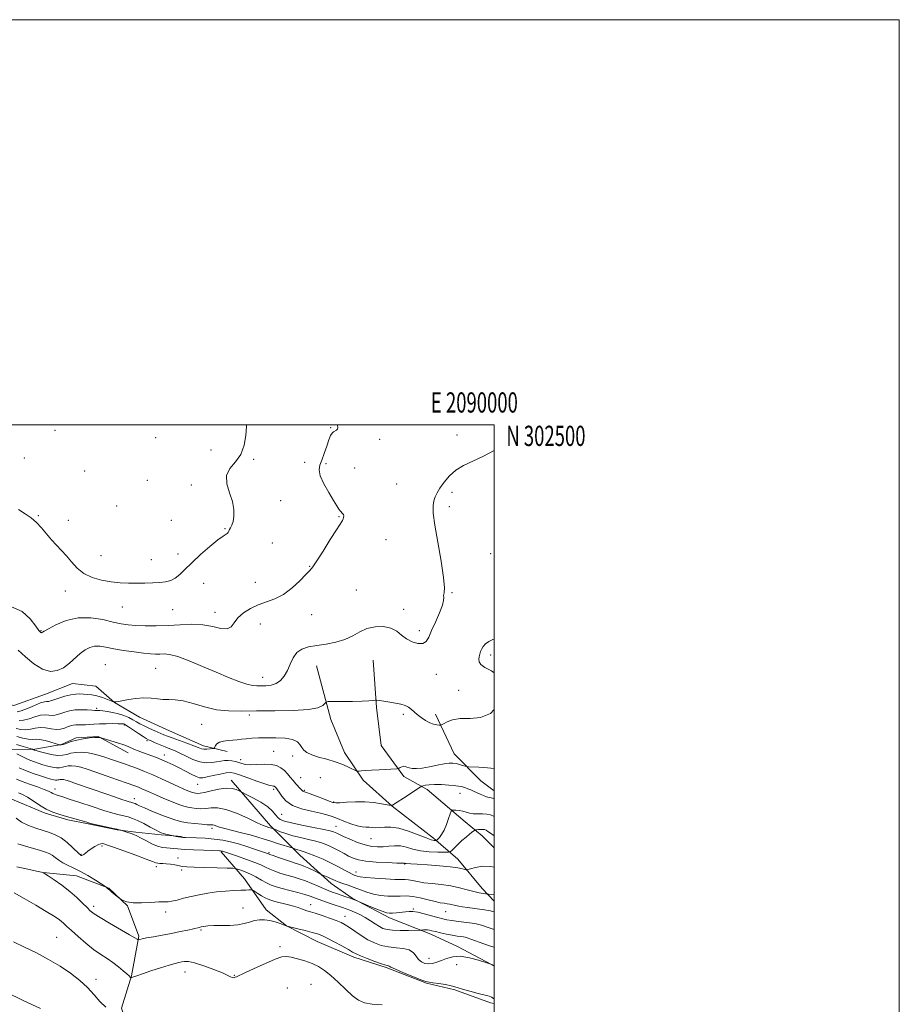
# Model space of a CAD drawing. Extents: x 2087300 to 2090200, y 299800 to 302700.
# Drawn here: x 2089766 to 2090200, y 302214 to 302700 of the extents above; entities that cross this region are included whole.
import ezdxf
from ezdxf.enums import TextEntityAlignment as Align

# ---------------------------------------------------------------- set-up
doc = ezdxf.new("R2010")
doc.units = 0
doc.header["$MEASUREMENT"] = 0
for name, color, linetype, lineweight in [('BREAKLINE DTM HARD', 7, 'Continuous', 0), ('CONTOUR INDEX', 41, 'Continuous', 13), ('CONTOUR INTERMEDIATE', 44, 'Continuous', 0), ('GRID LINE', 7, 'Continuous', 0), ('GRID TEXT', 7, 'Continuous', 0), ('SPOT ELEVATION DTM', 2, 'Continuous', 13)]:
    doc.layers.add(name, color=color, linetype=linetype, lineweight=lineweight)
doc.styles.add('Style-WORKING', font='WORKING.shx')

msp = doc.modelspace()

# ---------------------------------------------------------------- linework, layer by layer
at = {"layer": 'BREAKLINE DTM HARD'}
for points in [[(2089730.16, 302385.57, 1263.55), (2089742.52, 302370.72, 1263.39), (2089752.1, 302364.28, 1262.99), (2089762.91, 302361.44, 1261.67), (2089778.54, 302367, 1261.07), (2089791.77, 302372.16, 1261.27), (2089803.38, 302370.92, 1261.07), (2089812.56, 302362.88, 1259.99), (2089824.94, 302355.63, 1259.23), (2089839.74, 302348.78, 1259.07), (2089856.53, 302341.51, 1258.59), (2089868.13, 302338.67, 1257.31)], [(2089912.31, 302380.96, 1261.23), (2089919.43, 302354.52, 1259.39), (2089926.18, 302338.08, 1258.95), (2089935.34, 302324.43, 1257.55), (2089949.72, 302311.57, 1255.95), (2089970.08, 302295.89, 1254.43), (2089982.06, 302285.44, 1250.82), (2089994.02, 302270.99, 1248.58), (2090000, 302264.665, 1247.291)], [(2089940.35, 302383.67, 1261.15), (2089941.87, 302360.45, 1259.79), (2089944.21, 302341.62, 1259.11), (2089955.37, 302326.37, 1257.63), (2089966.96, 302319.92, 1255.47), (2089985.72, 302303.85, 1253.15), (2089994.11, 302297.01, 1251.14), (2090000, 302291.081, 1250.839)], [(2089714.12, 302378.82, 1257.31), (2089722.48, 302364.78, 1254.03), (2089732.05, 302353.54, 1251.78), (2089740.43, 302346.3, 1250.46), (2089751.22, 302340.26, 1249.94), (2089759.23, 302339.43, 1249.78), (2089773.24, 302339.79, 1252.18), (2089786.46, 302342.15, 1254.19), (2089793.68, 302345.33, 1254.23), (2089804.49, 302346.09, 1254.07), (2089819.28, 302338.03, 1253.35)], [(2089694.07, 302371.68, 1252.1), (2089700.02, 302354.85, 1246.86), (2089711.19, 302341.2, 1245.5), (2089726.77, 302330.33, 1244.02), (2089738.35, 302323.09, 1242.62), (2089745.95, 302320.26, 1242.58), (2089761.15, 302315.41, 1242.58), (2089778.34, 302308.14, 1243.7), (2089789.54, 302304.9, 1243.7), (2089799.55, 302302.87, 1243.86), (2089813.95, 302300.02, 1243.94), (2089823.15, 302298.78, 1244.3), (2089835.56, 302297.54, 1245.78), (2089845.97, 302296.71, 1246.18)], [(2089971.09, 302357.15, 1260.47), (2089980.23, 302337.5, 1258.83), (2089993.4, 302324.24, 1257.11), (2090000, 302319.161, 1256.799)], [(2089870.1, 302324.46, 1252.57), (2089889.64, 302301.97, 1250.33), (2089904.01, 302287.51, 1247.29), (2089919.57, 302273.44, 1245.37), (2089929.96, 302266.2, 1244.09), (2089948.34, 302256.53, 1243.49), (2089968.74, 302248.46, 1241.52), (2089981.93, 302242.41, 1240.64), (2089998.72, 302233.54, 1240), (2090000, 302233.017, 1240.037)], [(2089865.16, 302289.03, 1243.82), (2089876.73, 302275.78, 1240.81), (2089887.49, 302260.53, 1238.57), (2089897.47, 302252.49, 1238.01), (2089912.66, 302244.83, 1237.21), (2089930.65, 302237.17, 1237.61), (2089946.65, 302231.91, 1237.77), (2089966.64, 302224.24, 1237.93), (2089980.64, 302220.99, 1237.85), (2089998.24, 302214.52, 1237.61), (2090000, 302214.172, 1237.722)], [(2089777.44, 302278.92, 1238.01), (2089793.85, 302277.26, 1239.05), (2089809.85, 302271.2, 1240.09), (2089819.03, 302262.36, 1239.93), (2089824.58, 302247.53, 1238.21), (2089820.92, 302227.92, 1236.09), (2089816.06, 302211.93, 1234.73), (2089820.02, 302199.5, 1233.09), (2089828.4, 302192.27, 1232.73), (2089843.2, 302187.01, 1232.45), (2089863.21, 302184.14, 1232.33)]]:
    msp.add_polyline3d(points, dxfattribs=at)
at = {"layer": 'CONTOUR INDEX', "flags": 128}
for points, elevation in [([(2090000, 302377.53), (2089998.751, 302378.422), (2089995.425, 302380.179), (2089993.396, 302381.626), (2089992.527, 302382.927), (2089992.365, 302384.175), (2089992.522, 302385.444), (2089992.865, 302386.73), (2089993.326, 302388.006), (2089993.876, 302389.257), (2089994.637, 302390.504), (2089995.773, 302391.776), (2089997.386, 302393.04), (2089999.351, 302394.008), (2090000, 302394.106)], 1260), ([(2089764.492, 302358.202), (2089766.534, 302358.766), (2089769.585, 302359.957), (2089773.019, 302361.405), (2089776.018, 302362.611), (2089777.963, 302363.205), (2089779.043, 302363.343), (2089779.65, 302363.313), (2089780.177, 302363.366), (2089781.022, 302363.618), (2089782.587, 302364.149), (2089785.101, 302364.981), (2089788.125, 302365.902), (2089791.046, 302366.64), (2089793.408, 302366.995), (2089795.362, 302367.052), (2089797.215, 302366.967), (2089799.224, 302366.846), (2089801.454, 302366.605), (2089803.923, 302366.11), (2089806.576, 302365.296), (2089809.069, 302364.363), (2089812.421, 302362.987), (2089812.478, 302362.986), (2089812.501, 302363.067), (2089812.537, 302363.095), (2089812.691, 302363.116), (2089813.433, 302363.232), (2089815.323, 302363.571), (2089818.686, 302364.185), (2089822.906, 302364.829), (2089827.132, 302365.185), (2089830.706, 302365.043), (2089833.731, 302364.639), (2089836.501, 302364.318), (2089839.323, 302364.29), (2089842.538, 302364.225), (2089846.499, 302363.658), (2089851.428, 302362.305), (2089857.036, 302360.624), (2089862.906, 302359.253), (2089868.798, 302358.66), (2089875.191, 302358.627), (2089882.74, 302358.762), (2089891.71, 302358.786), (2089900.802, 302358.871), (2089908.324, 302359.302), (2089913.027, 302360.249), (2089915.413, 302361.434), (2089917.006, 302363.043), (2089918.058, 302363.263), (2089920.484, 302363.311), (2089924.81, 302363.348), (2089930.045, 302363.412), (2089934.824, 302363.514), (2089938.082, 302363.657), (2089939.974, 302363.811), (2089941.498, 302363.997), (2089942.126, 302363.96), (2089943.375, 302363.792), (2089945.603, 302363.474), (2089948.445, 302363.035), (2089951.354, 302362.517), (2089953.885, 302361.944), (2089955.985, 302361.278), (2089957.705, 302360.46), (2089959.129, 302359.447), (2089962.014, 302356.872), (2089963.914, 302355.379), (2089966.038, 302353.952), (2089968.169, 302352.807), (2089970.102, 302352.103), (2089971.699, 302351.752), (2089972.839, 302351.608), (2089973.5, 302351.574), (2089974.065, 302351.751), (2089975.017, 302352.29), (2089976.776, 302353.245), (2089979.5, 302354.265), (2089983.282, 302354.904), (2089988.079, 302354.984), (2089993.294, 302355.412), (2089998.194, 302357.365), (2090000, 302359.325)], 1260), ([(2089764.313, 302337.488), (2089767.063, 302336.11), (2089769.934, 302334.766), (2089772.54, 302333.693), (2089774.93, 302332.849), (2089777.262, 302332.121), (2089779.637, 302331.436), (2089781.918, 302330.881), (2089783.914, 302330.585), (2089785.501, 302330.627), (2089786.835, 302330.898), (2089788.144, 302331.241), (2089789.627, 302331.506), (2089791.372, 302331.589), (2089793.441, 302331.392), (2089795.935, 302330.83), (2089799.117, 302329.858), (2089803.291, 302328.445), (2089808.54, 302326.624), (2089814.067, 302324.688), (2089818.858, 302322.997), (2089822.173, 302321.808), (2089824.383, 302320.975), (2089826.136, 302320.249), (2089828.01, 302319.413), (2089830.302, 302318.373), (2089833.24, 302317.066), (2089836.906, 302315.489), (2089840.796, 302313.873), (2089844.264, 302312.508), (2089846.848, 302311.608), (2089848.837, 302311.08), (2089850.708, 302310.752), (2089852.839, 302310.501), (2089855.208, 302310.376), (2089857.699, 302310.474), (2089860.294, 302310.781), (2089863.385, 302310.837), (2089867.466, 302310.074), (2089872.751, 302308.153), (2089878.336, 302305.67), (2089883.034, 302303.454), (2089885.967, 302302.133), (2089887.478, 302301.546), (2089888.74, 302301.183), (2089891.173, 302300.404), (2089891.617, 302300.229), (2089892.642, 302299.811), (2089894.538, 302299.055), (2089897.234, 302298.081), (2089900.566, 302297.064), (2089904.344, 302296.136), (2089908.264, 302295.255), (2089911.993, 302294.338), (2089915.277, 302293.315), (2089918.186, 302292.176), (2089920.867, 302290.924), (2089923.439, 302289.58), (2089925.888, 302288.237), (2089928.171, 302287.005), (2089930.36, 302285.973), (2089932.988, 302285.148), (2089936.707, 302284.514), (2089941.831, 302284.057), (2089947.344, 302283.752), (2089951.892, 302283.573), (2089955.787, 302283.457), (2089956.169, 302283.383), (2089956.556, 302283.342), (2089958.888, 302283.224), (2089962.056, 302283.035), (2089967.1, 302282.694), (2089972.982, 302282.238), (2089978.327, 302281.724), (2089982.061, 302281.21), (2089984.326, 302280.753), (2089985.565, 302280.413), (2089986.249, 302280.249), (2089986.966, 302280.331), (2089988.328, 302280.728), (2089990.796, 302281.414), (2089994.206, 302281.974), (2089998.242, 302281.898), (2090000, 302281.476)], 1250), ([(2089764.907, 302293.073), (2089768.642, 302291.973), (2089776.048, 302289.692), (2089778.56, 302288.903), (2089780.346, 302288.227), (2089781.815, 302287.407), (2089783.328, 302286.266), (2089785.025, 302284.932), (2089786.997, 302283.615), (2089789.335, 302282.437), (2089792.133, 302281.181), (2089795.491, 302279.546), (2089799.365, 302277.372), (2089803.16, 302275.071), (2089807.782, 302272.155), (2089808.427, 302271.729), (2089808.628, 302271.556), (2089808.867, 302271.316), (2089809.349, 302270.873), (2089810.208, 302270.135), (2089811.492, 302269.075), (2089814.767, 302266.43), (2089815.207, 302266.104), (2089815.783, 302265.718), (2089816.857, 302265.087), (2089818.738, 302264.398), (2089821.721, 302263.934), (2089825.885, 302263.889), (2089830.449, 302264.104), (2089834.421, 302264.332), (2089839, 302264.455), (2089840.912, 302264.706), (2089843.478, 302265.308), (2089846.69, 302266.156), (2089850.373, 302267.084), (2089854.373, 302267.947), (2089858.597, 302268.69), (2089862.966, 302269.285), (2089867.357, 302269.709), (2089871.446, 302269.987), (2089874.865, 302270.151), (2089877.336, 302270.234), (2089878.958, 302270.263), (2089879.922, 302270.266), (2089880.458, 302270.238), (2089880.947, 302270.045), (2089881.807, 302269.523), (2089883.316, 302268.582), (2089885.18, 302267.444), (2089886.963, 302266.408), (2089888.388, 302265.689), (2089889.822, 302265.167), (2089891.789, 302264.636), (2089897.868, 302263.14), (2089900.882, 302262.329), (2089903.172, 302261.595), (2089904.865, 302260.961), (2089906.239, 302260.434), (2089907.592, 302259.989), (2089909.286, 302259.483), (2089911.697, 302258.742), (2089915.018, 302257.66), (2089918.702, 302256.399), (2089922.019, 302255.189), (2089924.46, 302254.171), (2089926.418, 302253.133), (2089928.509, 302251.774), (2089931.197, 302249.901), (2089934.348, 302247.765), (2089937.676, 302245.729), (2089940.966, 302244.09), (2089944.295, 302242.897), (2089947.81, 302242.137), (2089951.555, 302241.734), (2089955.151, 302241.362), (2089958.118, 302240.631), (2089960.131, 302239.287), (2089961.507, 302237.602), (2089962.718, 302235.986), (2089964.149, 302234.776), (2089965.819, 302234.042), (2089967.654, 302233.785), (2089969.604, 302233.99), (2089971.693, 302234.581), (2089973.966, 302235.466), (2089976.502, 302236.499), (2089979.515, 302237.317), (2089983.253, 302237.502), (2089987.764, 302236.799), (2089992.296, 302235.601), (2089995.899, 302234.463), (2089997.892, 302233.808), (2089998.677, 302233.534), (2089998.929, 302233.406), (2090000, 302232.717)], 1240)]:
    msp.add_lwpolyline(points, dxfattribs=dict(at, elevation=elevation))
at = {"layer": 'CONTOUR INTERMEDIATE', "flags": 128}
for points, elevation in [([(2089761.715, 302410.103), (2089766.912, 302407.787), (2089770.926, 302404.077), (2089773.708, 302400.561), (2089775.29, 302398.468), (2089776.011, 302397.591), (2089776.288, 302397.365), (2089776.472, 302397.314), (2089776.635, 302397.331), (2089776.784, 302397.401), (2089777.025, 302397.561), (2089777.874, 302398.077), (2089779.949, 302399.268), (2089783.68, 302401.254), (2089788.748, 302403.36), (2089794.645, 302404.713), (2089800.855, 302404.702), (2089806.815, 302403.76), (2089811.956, 302402.583), (2089815.94, 302401.732), (2089819.373, 302401.215), (2089823.098, 302400.904), (2089827.756, 302400.703), (2089833.193, 302400.65), (2089839.054, 302400.814), (2089845.009, 302401.19), (2089850.81, 302401.467), (2089856.232, 302401.26), (2089861.055, 302400.379), (2089865.081, 302399.419), (2089868.117, 302399.173), (2089870.125, 302400.211), (2089871.687, 302402.223), (2089873.538, 302404.678), (2089876.242, 302407.108), (2089879.672, 302409.305), (2089883.53, 302411.122), (2089887.563, 302412.538), (2089891.709, 302414.03), (2089895.953, 302416.198), (2089900.205, 302419.394), (2089904.071, 302422.97), (2089907.08, 302426.033), (2089908.992, 302428.043), (2089910.483, 302429.893), (2089912.457, 302432.831), (2089915.516, 302437.641), (2089919.048, 302443.255), (2089922.139, 302448.142), (2089925.085, 302452.684), (2089925.512, 302453.505), (2089925.701, 302454.251), (2089925.715, 302454.991), (2089925.55, 302455.648), (2089925.207, 302456.186), (2089924.119, 302457.368), (2089923.398, 302458.34), (2089922.346, 302459.969), (2089920.702, 302462.635), (2089918.378, 302466.502), (2089915.954, 302470.862), (2089914.178, 302474.79), (2089913.606, 302477.648), (2089914.015, 302479.954), (2089914.988, 302482.513), (2089916.155, 302485.865), (2089917.336, 302489.494), (2089918.396, 302492.619), (2089919.246, 302494.653), (2089919.969, 302495.792), (2089920.69, 302496.426), (2089922.212, 302497.335), (2089922.686, 302497.835), (2089922.789, 302498.531), (2089922.704, 302499.75), (2089922.702, 302500)], 1264), ([(2089765.242, 302458.19), (2089768.532, 302456.013), (2089771.399, 302453.985), (2089774.008, 302451.756), (2089776.503, 302449.078), (2089778.957, 302446.138), (2089781.42, 302443.225), (2089783.927, 302440.545), (2089786.446, 302437.955), (2089788.93, 302435.228), (2089791.394, 302432.232), (2089794.118, 302429.235), (2089797.444, 302426.6), (2089801.586, 302424.614), (2089806.233, 302423.247), (2089810.945, 302422.389), (2089815.375, 302421.928), (2089819.554, 302421.747), (2089823.61, 302421.721), (2089827.616, 302421.756), (2089831.434, 302421.86), (2089834.874, 302422.068), (2089837.803, 302422.437), (2089840.321, 302423.112), (2089842.584, 302424.258), (2089844.797, 302426.03), (2089847.352, 302428.524), (2089850.685, 302431.823), (2089855.006, 302435.854), (2089859.608, 302439.926), (2089863.555, 302443.19), (2089866.138, 302445.044), (2089868.275, 302446.28), (2089868.66, 302446.798), (2089868.939, 302447.476), (2089869.287, 302448.257), (2089869.828, 302449.141), (2089870.479, 302450.346), (2089871.103, 302452.148), (2089871.543, 302454.753), (2089871.548, 302458.093), (2089870.846, 302462.035), (2089869.392, 302466.395), (2089868.036, 302470.814), (2089867.856, 302474.883), (2089869.553, 302478.36), (2089872.327, 302481.664), (2089875, 302485.377), (2089876.657, 302489.87), (2089877.433, 302494.671), (2089877.727, 302499.097), (2089877.765, 302500)], 1266), ([(2089765.087, 302388.692), (2089768.598, 302385.334), (2089772.785, 302381.877), (2089777.048, 302379.255), (2089780.902, 302378.192), (2089784.337, 302378.559), (2089787.462, 302380.013), (2089790.367, 302382.195), (2089795.631, 302387.015), (2089798.033, 302388.833), (2089800.373, 302390.045), (2089802.745, 302390.633), (2089805.289, 302390.613), (2089808.318, 302390.14), (2089812.194, 302389.4), (2089817.067, 302388.568), (2089822.269, 302387.782), (2089826.922, 302387.166), (2089830.378, 302386.814), (2089832.891, 302386.692), (2089834.945, 302386.731), (2089837.045, 302386.805), (2089839.788, 302386.539), (2089843.792, 302385.497), (2089849.425, 302383.406), (2089856.049, 302380.649), (2089862.774, 302377.773), (2089868.832, 302375.252), (2089873.94, 302373.263), (2089877.931, 302371.91), (2089880.767, 302371.235), (2089882.907, 302371.034), (2089884.933, 302371.042), (2089887.286, 302371.084), (2089889.839, 302371.357), (2089892.322, 302372.149), (2089894.512, 302373.68), (2089896.383, 302375.896), (2089897.955, 302378.673), (2089899.303, 302381.828), (2089900.721, 302384.937), (2089902.558, 302387.515), (2089905.101, 302389.218), (2089908.388, 302390.255), (2089912.397, 302390.975), (2089917.025, 302391.699), (2089921.841, 302392.64), (2089926.332, 302393.982), (2089930.152, 302395.803), (2089933.62, 302397.748), (2089937.219, 302399.356), (2089941.265, 302400.241), (2089945.388, 302400.316), (2089949.05, 302399.568), (2089951.889, 302398.06), (2089954.25, 302396.148), (2089956.654, 302394.263), (2089959.453, 302392.794), (2089962.319, 302391.972), (2089964.752, 302391.985), (2089966.425, 302393), (2089967.697, 302395.093), (2089969.099, 302398.315), (2089970.977, 302402.554), (2089972.945, 302407.04), (2089974.434, 302410.839), (2089975.048, 302413.271), (2089975.097, 302414.685), (2089975.062, 302415.682), (2089975.268, 302416.952), (2089975.404, 302419.539), (2089975, 302424.569), (2089973.765, 302432.613), (2089972.13, 302441.995), (2089970.705, 302450.479), (2089969.967, 302456.36), (2089969.858, 302460.037), (2089970.184, 302462.44), (2089970.805, 302464.401), (2089971.787, 302466.369), (2089973.248, 302468.699), (2089975.284, 302471.6), (2089977.897, 302474.721), (2089981.067, 302477.566), (2089984.8, 302479.817), (2089994.407, 302484.273), (2090000, 302487.205)], 1262), ([(2089765.442, 302353.887), (2089767.684, 302354.087), (2089770.377, 302354.843), (2089773.251, 302355.822), (2089775.97, 302356.565), (2089778.266, 302356.751), (2089780.155, 302356.588), (2089781.724, 302356.421), (2089783.082, 302356.523), (2089784.436, 302356.891), (2089786.012, 302357.451), (2089787.995, 302358.114), (2089790.393, 302358.737), (2089793.168, 302359.159), (2089796.212, 302359.275), (2089799.127, 302359.184), (2089801.446, 302359.041), (2089802.841, 302358.966), (2089803.555, 302358.955), (2089803.972, 302358.969), (2089804.457, 302358.971), (2089805.292, 302358.913), (2089806.738, 302358.749), (2089808.953, 302358.435), (2089811.674, 302357.945), (2089814.532, 302357.258), (2089817.212, 302356.374), (2089819.611, 302355.37), (2089821.68, 302354.343), (2089823.436, 302353.361), (2089825.161, 302352.367), (2089827.208, 302351.278), (2089829.786, 302350.05), (2089832.549, 302348.814), (2089836.89, 302346.937), (2089838.673, 302346.213), (2089841.056, 302345.318), (2089848.296, 302342.706), (2089851.666, 302341.458), (2089853.943, 302340.564), (2089855.447, 302340.026), (2089856.736, 302339.788), (2089858.223, 302339.785), (2089859.731, 302339.916), (2089860.934, 302340.071), (2089861.606, 302340.185), (2089861.913, 302340.374), (2089862.466, 302341.56), (2089863.171, 302342.462), (2089864.428, 302343.253), (2089866.34, 302343.743), (2089868.648, 302344.008), (2089871.003, 302344.192), (2089873.154, 302344.41), (2089875.259, 302344.662), (2089877.575, 302344.923), (2089880.334, 302345.164), (2089883.658, 302345.355), (2089887.643, 302345.468), (2089892.234, 302345.455), (2089896.788, 302345.198), (2089900.512, 302344.565), (2089902.843, 302343.48), (2089904.148, 302342.104), (2089905.028, 302340.658), (2089906.037, 302339.321), (2089907.556, 302338.105), (2089909.925, 302336.984), (2089913.335, 302335.918), (2089917.394, 302334.815), (2089921.561, 302333.575), (2089925.349, 302332.155), (2089928.472, 302330.763), (2089931.927, 302329.074), (2089932.605, 302328.877), (2089933.313, 302328.913), (2089934.558, 302329.037), (2089936.552, 302329.213), (2089939.428, 302329.426), (2089943.155, 302329.659), (2089951.872, 302330.154), (2089952.625, 302330.26), (2089953.038, 302330.462), (2089953.627, 302330.804), (2089954.396, 302331.154), (2089955.218, 302331.332), (2089956.013, 302331.215), (2089956.891, 302330.897), (2089958.006, 302330.53), (2089959.516, 302330.256), (2089961.594, 302330.194), (2089964.418, 302330.457), (2089968.023, 302331.092), (2089971.874, 302331.884), (2089975.296, 302332.554), (2089977.798, 302332.881), (2089979.626, 302332.884), (2089981.21, 302332.639), (2089982.863, 302332.232), (2089984.432, 302331.778), (2089985.643, 302331.4), (2089986.402, 302331.186), (2089987.319, 302331.083), (2089992.499, 302330.862), (2089996.735, 302330.598), (2090000, 302330.264)], 1258), ([(2089763.987, 302350.057), (2089766.391, 302349.572), (2089768.833, 302349.408), (2089771.168, 302349.729), (2089773.483, 302350.238), (2089775.921, 302350.52), (2089778.569, 302350.297), (2089781.267, 302349.833), (2089783.798, 302349.528), (2089785.988, 302349.68), (2089787.849, 302350.164), (2089789.437, 302350.752), (2089790.821, 302351.253), (2089792.113, 302351.614), (2089793.44, 302351.823), (2089794.904, 302351.881), (2089796.52, 302351.868), (2089798.28, 302351.881), (2089800.206, 302351.989), (2089802.447, 302352.15), (2089805.185, 302352.296), (2089808.46, 302352.374), (2089811.767, 302352.391), (2089814.462, 302352.374), (2089816.074, 302352.341), (2089816.842, 302352.295), (2089817.176, 302352.233), (2089817.481, 302352.11), (2089818.132, 302351.725), (2089819.495, 302350.835), (2089824.406, 302347.541), (2089826.74, 302345.995), (2089828.282, 302345.028), (2089829.416, 302344.427), (2089830.739, 302343.835), (2089832.693, 302342.985), (2089835.084, 302341.964), (2089837.558, 302340.943), (2089839.87, 302340.032), (2089842.197, 302339.084), (2089844.821, 302337.888), (2089847.929, 302336.34), (2089851.318, 302334.759), (2089854.69, 302333.573), (2089857.792, 302333.091), (2089860.564, 302333.16), (2089862.992, 302333.51), (2089865.086, 302333.897), (2089866.955, 302334.187), (2089868.728, 302334.271), (2089870.505, 302334.075), (2089872.254, 302333.672), (2089873.912, 302333.169), (2089875.491, 302332.672), (2089877.293, 302332.289), (2089879.696, 302332.124), (2089882.914, 302332.219), (2089886.515, 302332.352), (2089889.901, 302332.239), (2089892.61, 302331.658), (2089894.718, 302330.641), (2089896.437, 302329.286), (2089897.955, 302327.694), (2089899.37, 302325.98), (2089900.762, 302324.264), (2089902.166, 302322.662), (2089904.475, 302320.2), (2089905.494, 302319.095), (2089905.816, 302318.866), (2089906.3, 302318.682), (2089907.308, 302318.356), (2089909.236, 302317.688), (2089912.261, 302316.571), (2089915.686, 302315.273), (2089918.594, 302314.159), (2089920.392, 302313.51), (2089921.781, 302313.283), (2089923.786, 302313.351), (2089927.152, 302313.577), (2089931.511, 302313.78), (2089936.213, 302313.765), (2089940.657, 302313.41), (2089944.431, 302312.871), (2089947.171, 302312.373), (2089949.223, 302311.989), (2089949.374, 302311.978), (2089949.591, 302312.045), (2089950.358, 302312.465), (2089952.157, 302313.586), (2089955.215, 302315.583), (2089963.444, 302321.041), (2089964.272, 302321.503), (2089964.939, 302321.701), (2089966.059, 302321.945), (2089967.864, 302322.2), (2089970.491, 302322.345), (2089973.945, 302322.287), (2089977.704, 302322.055), (2089981.113, 302321.705), (2089983.68, 302321.287), (2089985.553, 302320.813), (2089987.046, 302320.287), (2089988.431, 302319.711), (2089989.842, 302319.072), (2089993.065, 302317.576), (2089994.77, 302316.842), (2089996.285, 302316.294), (2089997.491, 302316.003), (2089998.598, 302315.781), (2089999.899, 302315.375), (2090000, 302315.329)], 1256), ([(2089764.21, 302342.139), (2089767.527, 302341.188), (2089772.154, 302339.765), (2089772.327, 302339.691), (2089772.967, 302339.375), (2089773.252, 302339.267), (2089773.939, 302339.06), (2089775.459, 302338.627), (2089778.062, 302337.916), (2089781.255, 302337.173), (2089784.364, 302336.723), (2089786.884, 302336.79), (2089789.003, 302337.221), (2089791.082, 302337.764), (2089793.436, 302338.187), (2089796.208, 302338.318), (2089799.494, 302338.005), (2089803.308, 302337.163), (2089807.331, 302335.982), (2089811.16, 302334.721), (2089814.51, 302333.577), (2089817.554, 302332.511), (2089820.582, 302331.421), (2089823.849, 302330.213), (2089827.453, 302328.808), (2089831.458, 302327.133), (2089835.832, 302325.177), (2089843.94, 302321.411), (2089846.779, 302320.121), (2089848.778, 302319.258), (2089850.155, 302318.709), (2089851.124, 302318.372), (2089851.87, 302318.174), (2089852.572, 302318.051), (2089853.439, 302317.976), (2089854.803, 302318.065), (2089857.027, 302318.472), (2089860.298, 302319.255), (2089864.096, 302320.093), (2089867.725, 302320.572), (2089870.617, 302320.408), (2089872.709, 302319.84), (2089874.064, 302319.236), (2089875.792, 302318.368), (2089877.627, 302317.429), (2089880.861, 302315.748), (2089884.755, 302313.571), (2089888.269, 302311.274), (2089890.622, 302309.18), (2089892.075, 302307.404), (2089893.153, 302306.008), (2089894.397, 302305.002), (2089896.429, 302304.197), (2089899.888, 302303.354), (2089905.07, 302302.307), (2089910.884, 302301.189), (2089915.898, 302300.208), (2089919.038, 302299.516), (2089920.68, 302299.043), (2089921.562, 302298.664), (2089922.371, 302298.248), (2089923.59, 302297.64), (2089925.653, 302296.678), (2089928.81, 302295.292), (2089932.593, 302293.77), (2089936.351, 302292.492), (2089939.587, 302291.75), (2089942.421, 302291.495), (2089945.126, 302291.593), (2089947.92, 302291.885), (2089950.805, 302292.114), (2089953.729, 302292.001), (2089956.692, 302291.368), (2089959.904, 302290.46), (2089963.628, 302289.626), (2089967.94, 302289.135), (2089972.188, 302288.931), (2089975.531, 302288.878), (2089977.406, 302288.899), (2089978.332, 302289.148), (2089979.106, 302289.84), (2089980.357, 302291.112), (2089982.067, 302292.794), (2089984.053, 302294.641), (2089986.116, 302296.42), (2089987.997, 302297.952), (2089989.419, 302299.074), (2089990.222, 302299.684), (2089990.701, 302299.926), (2089991.268, 302300.01), (2089992.216, 302300.098), (2089993.375, 302300.178), (2089994.455, 302300.193), (2089995.261, 302300.082), (2089995.973, 302299.768), (2089996.865, 302299.168), (2089998.159, 302298.241), (2090000, 302297.028)], 1252), ([(2089764.332, 302346.025), (2089767.34, 302345.257), (2089769.983, 302344.728), (2089771.951, 302344.618), (2089773.642, 302344.677), (2089775.628, 302344.552), (2089778.272, 302343.998), (2089781.093, 302343.211), (2089785.405, 302341.872), (2089785.693, 302341.822), (2089786.283, 302341.869), (2089787.347, 302342.149), (2089789.017, 302342.742), (2089791.265, 302343.517), (2089794.02, 302344.288), (2089797.142, 302344.901), (2089800.213, 302345.321), (2089802.742, 302345.544), (2089804.367, 302345.58), (2089805.244, 302345.502), (2089805.655, 302345.396), (2089805.926, 302345.311), (2089810.791, 302343.923), (2089814.099, 302342.937), (2089817.157, 302341.937), (2089819.348, 302341.076), (2089822.459, 302339.632), (2089824.272, 302338.925), (2089826.372, 302338.188), (2089828.635, 302337.408), (2089830.968, 302336.571), (2089833.383, 302335.646), (2089835.919, 302334.596), (2089838.61, 302333.393), (2089841.458, 302332.033), (2089844.457, 302330.516), (2089847.548, 302328.887), (2089850.459, 302327.37), (2089852.864, 302326.231), (2089854.604, 302325.676), (2089856.182, 302325.657), (2089858.27, 302326.062), (2089861.294, 302326.759), (2089864.707, 302327.524), (2089867.718, 302328.111), (2089869.831, 302328.302), (2089871.721, 302327.99), (2089874.356, 302327.097), (2089878.35, 302325.637), (2089882.893, 302323.988), (2089886.82, 302322.621), (2089889.254, 302321.883), (2089890.466, 302321.625), (2089891.013, 302321.57), (2089891.366, 302321.495), (2089891.642, 302321.362), (2089891.866, 302321.185), (2089892.064, 302320.977), (2089892.646, 302320.267), (2089893.043, 302319.707), (2089893.798, 302318.539), (2089895.103, 302316.59), (2089897.231, 302314.244), (2089900.473, 302312.025), (2089904.913, 302310.341), (2089909.809, 302309.131), (2089914.214, 302308.218), (2089917.463, 302307.427), (2089920.016, 302306.599), (2089922.619, 302305.577), (2089925.801, 302304.285), (2089929.237, 302302.963), (2089932.386, 302301.93), (2089934.841, 302301.412), (2089936.722, 302301.257), (2089938.278, 302301.217), (2089939.756, 302301.11), (2089941.374, 302301.009), (2089943.346, 302301.051), (2089945.866, 302301.277), (2089949.055, 302301.34), (2089953.01, 302300.797), (2089957.681, 302299.385), (2089962.403, 302297.557), (2089966.358, 302295.949), (2089968.937, 302295.041), (2089970.357, 302294.702), (2089971.045, 302294.649), (2089971.394, 302294.671), (2089971.679, 302294.839), (2089972.145, 302295.298), (2089972.97, 302296.19), (2089974.066, 302297.64), (2089975.282, 302299.773), (2089976.468, 302302.578), (2089977.5, 302305.506), (2089978.261, 302307.875), (2089978.71, 302309.184), (2089979.115, 302309.652), (2089979.827, 302309.683), (2089981.088, 302309.601), (2089982.727, 302309.434), (2089984.467, 302309.131), (2089986.113, 302308.68), (2089987.781, 302308.208), (2089989.667, 302307.88), (2089991.885, 302307.798), (2089994.227, 302307.812), (2089996.402, 302307.708), (2089998.187, 302307.327), (2089999.63, 302306.726), (2090000, 302306.509)], 1254), ([(2089765.465, 302330.605), (2089768.712, 302329.211), (2089772.364, 302327.84), (2089775.988, 302326.604), (2089779.065, 302325.615), (2089781.211, 302324.956), (2089782.581, 302324.588), (2089783.465, 302324.447), (2089784.118, 302324.464), (2089784.667, 302324.576), (2089785.206, 302324.717), (2089785.817, 302324.826), (2089786.535, 302324.86), (2089787.387, 302324.779), (2089788.486, 302324.522), (2089790.302, 302323.945), (2089793.393, 302322.882), (2089808.781, 302317.514), (2089813.001, 302316.058), (2089816.137, 302314.996), (2089818.336, 302314.275), (2089819.764, 302313.838), (2089820.645, 302313.596), (2089821.697, 302313.328), (2089822.186, 302313.164), (2089822.764, 302312.916), (2089823.566, 302312.524), (2089824.965, 302311.856), (2089827.388, 302310.765), (2089831.058, 302309.188), (2089835.372, 302307.416), (2089839.519, 302305.825), (2089842.912, 302304.702), (2089845.847, 302303.968), (2089848.845, 302303.454), (2089852.238, 302303.025), (2089855.614, 302302.686), (2089858.371, 302302.477), (2089861.08, 302302.371), (2089861.828, 302302.237), (2089864.408, 302301.334), (2089867.016, 302300.561), (2089870.821, 302299.602), (2089875.265, 302298.534), (2089879.605, 302297.449), (2089883.287, 302296.413), (2089886.521, 302295.4), (2089889.707, 302294.356), (2089893.089, 302293.267), (2089900.695, 302290.864), (2089901.528, 302290.535), (2089902.235, 302290.28), (2089903.108, 302290.013), (2089904.171, 302289.739), (2089905.713, 302289.293), (2089908.087, 302288.468), (2089911.493, 302287.129), (2089915.509, 302285.417), (2089919.556, 302283.546), (2089923.142, 302281.721), (2089926.099, 302280.107), (2089928.347, 302278.861), (2089929.861, 302278.084), (2089930.852, 302277.647), (2089931.59, 302277.365), (2089932.41, 302277.083), (2089933.898, 302276.768), (2089936.703, 302276.415), (2089941.159, 302276.035), (2089946.325, 302275.693), (2089950.943, 302275.468), (2089954.083, 302275.4), (2089956.128, 302275.375), (2089957.786, 302275.239), (2089959.686, 302274.887), (2089962.123, 302274.39), (2089965.309, 302273.869), (2089969.349, 302273.4), (2089973.907, 302272.901), (2089978.543, 302272.245), (2089982.868, 302271.362), (2089986.718, 302270.391), (2089989.983, 302269.522), (2089992.576, 302268.905), (2089994.496, 302268.519), (2089995.763, 302268.3), (2089996.488, 302268.187), (2089997.137, 302268.127), (2090000, 302267.975)], 1248), ([(2089764.154, 302324.907), (2089766.989, 302323.774), (2089770.639, 302322.467), (2089774.521, 302321.124), (2089777.846, 302319.922), (2089780.031, 302318.999), (2089781.319, 302318.33), (2089782.16, 302317.85), (2089782.928, 302317.497), (2089783.697, 302317.227), (2089785.355, 302316.743), (2089787.015, 302316.221), (2089790.218, 302315.167), (2089795.387, 302313.44), (2089801.534, 302311.407), (2089807.319, 302309.56), (2089811.705, 302308.275), (2089814.858, 302307.451), (2089817.248, 302306.872), (2089819.322, 302306.323), (2089821.44, 302305.609), (2089823.942, 302304.536), (2089827.009, 302303.011), (2089830.183, 302301.332), (2089832.849, 302299.897), (2089834.578, 302298.998), (2089835.693, 302298.506), (2089836.702, 302298.189), (2089837.974, 302297.861), (2089841.48, 302297.046), (2089843.019, 302296.741), (2089844.218, 302296.515), (2089845.363, 302296.318), (2089846.323, 302296.198), (2089847.563, 302296.13), (2089853.129, 302295.969), (2089857.404, 302295.769), (2089861.857, 302295.41), (2089865.978, 302294.837), (2089869.874, 302294.032), (2089873.808, 302292.986), (2089877.909, 302291.729), (2089881.768, 302290.457), (2089888.184, 302288.252), (2089888.53, 302288.111), (2089889.251, 302287.834), (2089890.846, 302287.256), (2089893.599, 302286.29), (2089896.924, 302285.15), (2089900.019, 302284.123), (2089902.31, 302283.405), (2089904.133, 302282.813), (2089906.048, 302282.071), (2089908.432, 302280.999), (2089910.904, 302279.815), (2089914.033, 302278.273), (2089914.668, 302277.976), (2089917.876, 302276.612), (2089919.245, 302275.995), (2089920.382, 302275.447), (2089921.532, 302274.908), (2089923.056, 302274.286), (2089925.216, 302273.506), (2089927.89, 302272.566), (2089930.859, 302271.481), (2089933.947, 302270.29), (2089937.145, 302269.136), (2089940.487, 302268.184), (2089943.969, 302267.564), (2089947.437, 302267.251), (2089950.698, 302267.184), (2089953.652, 302267.273), (2089956.562, 302267.305), (2089959.783, 302267.039), (2089963.519, 302266.326), (2089967.374, 302265.387), (2089970.803, 302264.533), (2089973.398, 302263.998), (2089975.308, 302263.7), (2089976.817, 302263.476), (2089978.18, 302263.199), (2089980.938, 302262.537), (2089982.528, 302262.219), (2089984.428, 302261.904), (2089986.785, 302261.566), (2089995.18, 302260.464), (2089997.012, 302260.185), (2089998.247, 302259.95), (2089999.164, 302259.72), (2090000, 302259.467)], 1246), ([(2089765.145, 302318.297), (2089767.145, 302317.438), (2089769.577, 302316.123), (2089772.422, 302314.262), (2089775.563, 302312.151), (2089778.858, 302310.182), (2089782.19, 302308.652), (2089785.522, 302307.484), (2089788.844, 302306.508), (2089798.882, 302303.676), (2089800.278, 302303.301), (2089802.279, 302302.823), (2089805.368, 302302.126), (2089811.991, 302300.655), (2089813.912, 302300.215), (2089814.862, 302299.985), (2089815.758, 302299.726), (2089819.209, 302298.626), (2089820.771, 302298.115), (2089822.149, 302297.631), (2089823.598, 302297.017), (2089825.486, 302296.061), (2089828.045, 302294.658), (2089830.967, 302293.124), (2089833.81, 302291.879), (2089836.227, 302291.225), (2089838.254, 302290.999), (2089840.022, 302290.921), (2089841.738, 302290.766), (2089843.908, 302290.533), (2089847.112, 302290.277), (2089851.634, 302290.043), (2089856.574, 302289.851), (2089864.403, 302289.59), (2089864.887, 302289.557), (2089865.228, 302289.509), (2089865.549, 302289.443), (2089865.874, 302289.357), (2089866.316, 302289.219), (2089873.3, 302286.903), (2089877.726, 302285.385), (2089881.821, 302283.876), (2089884.82, 302282.603), (2089887.08, 302281.518), (2089889.235, 302280.506), (2089891.784, 302279.479), (2089894.673, 302278.467), (2089897.708, 302277.528), (2089900.737, 302276.686), (2089903.771, 302275.826), (2089906.861, 302274.8), (2089910.013, 302273.521), (2089913.056, 302272.151), (2089915.772, 302270.913), (2089918.031, 302269.968), (2089920.049, 302269.223), (2089922.13, 302268.519), (2089926.857, 302266.941), (2089928.961, 302266.216), (2089930.531, 302265.641), (2089931.592, 302265.223), (2089937.992, 302262.503), (2089941.54, 302261.024), (2089944.736, 302259.755), (2089946.896, 302259.031), (2089948.395, 302258.779), (2089949.876, 302258.828), (2089951.814, 302259.019), (2089956.152, 302259.51), (2089957.986, 302259.663), (2089959.867, 302259.614), (2089962.275, 302259.236), (2089965.498, 302258.471), (2089969.047, 302257.512), (2089972.241, 302256.623), (2089974.629, 302255.996), (2089976.691, 302255.558), (2089979.138, 302255.169), (2089982.429, 302254.723), (2089989.083, 302253.868), (2089991.082, 302253.58), (2089992.431, 302253.297), (2089993.796, 302252.878), (2089998.069, 302251.406), (2090000, 302250.76)], 1244), ([(2089764.019, 302305.723), (2089766.711, 302303.817), (2089770.054, 302302.178), (2089773.724, 302300.817), (2089780.471, 302298.69), (2089783.364, 302297.55), (2089786.213, 302295.937), (2089789.148, 302293.681), (2089791.87, 302291.237), (2089795.183, 302288.077), (2089795.725, 302287.615), (2089795.954, 302287.473), (2089796.17, 302287.368), (2089796.457, 302287.324), (2089796.844, 302287.44), (2089797.378, 302287.802), (2089798.181, 302288.438), (2089799.394, 302289.364), (2089801.073, 302290.543), (2089802.937, 302291.738), (2089804.622, 302292.663), (2089805.845, 302293.108), (2089806.667, 302293.187), (2089807.229, 302293.089), (2089807.797, 302292.925), (2089809.124, 302292.466), (2089812.081, 302291.405), (2089817.124, 302289.581), (2089823.032, 302287.426), (2089828.164, 302285.521), (2089831.301, 302284.313), (2089832.913, 302283.705), (2089833.89, 302283.466), (2089834.981, 302283.384), (2089836.375, 302283.337), (2089838.121, 302283.219), (2089840.209, 302282.96), (2089842.407, 302282.609), (2089846.171, 302281.939), (2089848.355, 302281.688), (2089851.884, 302281.482), (2089857.244, 302281.312), (2089863.23, 302281.179), (2089868.214, 302281.087), (2089871.033, 302281.024), (2089872.368, 302280.903), (2089873.363, 302280.62), (2089874.937, 302280.086), (2089877.101, 302279.261), (2089879.64, 302278.121), (2089882.35, 302276.687), (2089885.063, 302275.152), (2089887.623, 302273.755), (2089889.969, 302272.667), (2089892.421, 302271.783), (2089895.396, 302270.932), (2089899.124, 302269.986), (2089903.09, 302268.998), (2089906.594, 302268.065), (2089909.17, 302267.247), (2089911.283, 302266.448), (2089913.63, 302265.537), (2089916.686, 302264.435), (2089920.03, 302263.283), (2089925.197, 302261.54), (2089926.916, 302260.933), (2089928.716, 302260.24), (2089931.001, 302259.29), (2089933.641, 302258.084), (2089936.366, 302256.665), (2089938.945, 302255.103), (2089941.284, 302253.567), (2089943.328, 302252.256), (2089945.121, 302251.32), (2089947.117, 302250.732), (2089949.871, 302250.42), (2089953.676, 302250.308), (2089957.769, 302250.319), (2089963.841, 302250.437), (2089965.075, 302250.516), (2089966.03, 302250.547), (2089967.045, 302250.513), (2089968.041, 302250.375), (2089969.262, 302250.104), (2089971.034, 302249.681), (2089973.55, 302249.105), (2089976.468, 302248.473), (2089979.313, 302247.904), (2089981.692, 302247.492), (2089983.527, 302247.22), (2089984.825, 302247.048), (2089985.697, 302246.909), (2089986.683, 302246.635), (2089988.429, 302246.035), (2089994.846, 302243.753), (2089998.138, 302242.6), (2090000, 302241.973)], 1242), ([(2089764.427, 302281.742), (2089769.719, 302280.539), (2089774.009, 302279.598), (2089776.483, 302279.015), (2089777.981, 302278.409), (2089779.756, 302277.28), (2089782.735, 302275.267), (2089786.544, 302272.576), (2089790.483, 302269.55), (2089793.96, 302266.52), (2089796.818, 302263.764), (2089799.007, 302261.544), (2089800.64, 302259.973), (2089802.488, 302258.562), (2089805.485, 302256.674), (2089810.168, 302253.91), (2089820.016, 302248.198), (2089822.657, 302246.634), (2089823.772, 302245.935), (2089824.188, 302245.627), (2089824.311, 302245.625), (2089825.065, 302245.853), (2089826.211, 302246.127), (2089828.396, 302246.565), (2089831.864, 302247.195), (2089836.185, 302247.969), (2089840.762, 302248.823), (2089845.053, 302249.689), (2089848.731, 302250.484), (2089851.523, 302251.12), (2089854.41, 302251.814), (2089855.406, 302252.038), (2089856.746, 302252.284), (2089858.711, 302252.514), (2089861.535, 302252.663), (2089865.302, 302252.706), (2089869.494, 302252.783), (2089873.44, 302253.072), (2089876.642, 302253.683), (2089879.273, 302254.444), (2089881.678, 302255.114), (2089884.141, 302255.489), (2089886.699, 302255.513), (2089889.328, 302255.171), (2089891.959, 302254.49), (2089894.327, 302253.674), (2089897.625, 302252.4), (2089897.738, 302252.375), (2089903.054, 302251.087), (2089906.742, 302250.178), (2089910.188, 302249.302), (2089912.758, 302248.575), (2089914.946, 302247.762), (2089917.525, 302246.537), (2089920.997, 302244.711), (2089924.778, 302242.641), (2089928.012, 302240.82), (2089930.144, 302239.592), (2089931.828, 302238.7), (2089934.021, 302237.737), (2089937.355, 302236.425), (2089941.163, 302235), (2089944.45, 302233.83), (2089946.469, 302233.18), (2089947.833, 302232.81), (2089948.151, 302232.625), (2089949.065, 302232.127), (2089951.285, 302231.082), (2089955.185, 302229.386), (2089959.787, 302227.467), (2089963.776, 302225.885), (2089966.235, 302225.042), (2089967.853, 302224.704), (2089969.718, 302224.481), (2089972.588, 302224.068), (2089975.905, 302223.516), (2089978.784, 302222.964), (2089980.654, 302222.5), (2089982.206, 302222.004), (2089984.449, 302221.307), (2089988.029, 302220.311), (2089992.14, 302219.22), (2089995.616, 302218.309), (2089997.594, 302217.777), (2089998.417, 302217.516), (2089998.735, 302217.338), (2090000, 302216.454)], 1238), ([(2089762.983, 302268.908), (2089767.928, 302266.115), (2089773.663, 302262.767), (2089778.848, 302259.677), (2089782.457, 302257.463), (2089784.738, 302255.963), (2089786.254, 302254.823), (2089787.551, 302253.692), (2089789.097, 302252.248), (2089791.34, 302250.174), (2089794.564, 302247.298), (2089798.387, 302244.035), (2089802.264, 302240.949), (2089805.758, 302238.454), (2089808.888, 302236.384), (2089811.783, 302234.427), (2089814.509, 302232.371), (2089816.895, 302230.404), (2089818.704, 302228.81), (2089819.782, 302227.799), (2089820.294, 302227.265), (2089820.485, 302227.021), (2089820.585, 302226.917), (2089820.759, 302226.931), (2089821.964, 302227.378), (2089823.561, 302227.949), (2089826.364, 302228.913), (2089830.543, 302230.312), (2089835.284, 302231.862), (2089839.526, 302233.193), (2089842.472, 302234.033), (2089844.375, 302234.49), (2089845.751, 302234.765), (2089847.125, 302234.978), (2089849.059, 302234.906), (2089852.125, 302234.247), (2089856.598, 302232.828), (2089861.57, 302231.013), (2089865.838, 302229.3), (2089868.502, 302228.085), (2089869.881, 302227.355), (2089870.595, 302226.995), (2089871.162, 302226.896), (2089871.688, 302226.974), (2089872.178, 302227.147), (2089872.762, 302227.406), (2089876.876, 302229.333), (2089881.565, 302231.507), (2089887.07, 302233.997), (2089891.953, 302236.084), (2089895.193, 302237.208), (2089897.432, 302237.458), (2089899.73, 302237.086), (2089902.871, 302236.314), (2089906.55, 302235.246), (2089910.186, 302233.958), (2089913.362, 302232.468), (2089916.316, 302230.572), (2089919.444, 302228.009), (2089923.007, 302224.677), (2089926.712, 302221.108), (2089930.13, 302217.995), (2089933.027, 302215.864), (2089935.965, 302214.598), (2089939.703, 302213.913), (2089944.666, 302213.558)], 1236), ([(2089762.702, 302244.68), (2089768.203, 302242.07), (2089774.051, 302239.16), (2089780.029, 302236.002), (2089785.754, 302232.658), (2089790.907, 302229.186), (2089795.413, 302225.636), (2089799.263, 302222.057), (2089802.501, 302218.524), (2089805.384, 302215.214), (2089808.227, 302212.329)], 1234), ([(2089758.69, 302220.016), (2089767.854, 302215.45), (2089776.001, 302211.752)], 1232)]:
    msp.add_lwpolyline(points, dxfattribs=dict(at, elevation=elevation))
at = {"layer": 'GRID LINE', "flags": 128}
for points in [[(2087300, 299800), (2090200, 299800), (2090200, 302700), (2087300, 302700), (2087300, 299800)], [(2087500, 300000), (2090000, 300000), (2090000, 302500), (2087500, 302500), (2087500, 300000)]]:
    msp.add_lwpolyline(points, dxfattribs=at)
at = {"layer": 'SPOT ELEVATION DTM'}
for p in [(2089783.26, 302497.27, 1267.8), (2089919.32, 302498.59, 1264.1), (2089832.85, 302493.56, 1267.8), (2089943.51, 302492.74, 1263.5), (2089981.69, 302494.86, 1262.4), (2089860.14, 302487.57, 1266.94), (2089768.01, 302483.53, 1266.7), (2089881.2, 302482.95, 1265.76), (2089906.5, 302481.41, 1265.3), (2089916.93, 302480.8, 1263.66), (2089931.15, 302478.68, 1263.1), (2089797.83, 302477.23, 1267.04), (2089828.73, 302472.58, 1267.3), (2089850.54, 302470.24, 1266.2), (2089951.84, 302470.65, 1262.9), (2089979.19, 302466.62, 1261.7), (2089813.58, 302459.94, 1266.3), (2089894.54, 302462.45, 1265.23), (2089977.81, 302459.54, 1261.6), (2089774.95, 302455.14, 1266.1), (2089923.46, 302454.54, 1264.1), (2089789.71, 302452.8, 1266.59), (2089840.68, 302452.77, 1266.2), (2089867.13, 302448.73, 1266.14), (2089890.52, 302441.63, 1264.31), (2089946.55, 302443.18, 1263.1), (2089805.9, 302435.34, 1266.8), (2089843.92, 302436.11, 1266.7), (2089998.26, 302436.25, 1261.5), (2089830.79, 302433.41, 1266.7), (2089909, 302430.02, 1264.07), (2089856.62, 302421.66, 1264.9), (2089882.13, 302422.17, 1264.8), (2089788.37, 302417.89, 1265.38), (2089932, 302418.43, 1262.9), (2089979.24, 302417.03, 1261.9), (2089816.42, 302409.93, 1265.3), (2089841.37, 302408.66, 1265.2), (2089862.23, 302407.37, 1264.63), (2089909.87, 302406.2, 1263.18), (2089955.35, 302408.89, 1262.4), (2089884.56, 302401.52, 1263.19), (2089776.25, 302398.27, 1264.1), (2089963.08, 302398.24, 1262.4), (2089998.28, 302386.36, 1259.6), (2089808.01, 302381.48, 1260.7), (2089832.89, 302379.69, 1261), (2089971.52, 302376.81, 1261.3), (2089885.7, 302375.34, 1262.7), (2089982.46, 302368.9, 1260.8), (2089803.79, 302359.97, 1258.3), (2089879.18, 302356.69, 1259.6), (2089955.13, 302357.07, 1259.7), (2089817.44, 302351.73, 1255.8), (2089855.62, 302351.99, 1259.1), (2089828.56, 302343.92, 1255.7), (2089837.15, 302336.99, 1254.6), (2089891.09, 302338.72, 1257), (2089874.85, 302334.68, 1256.6), (2089900.55, 302336.38, 1257.6), (2089853.69, 302322.43, 1253.2), (2089904.4, 302325.7, 1256.9), (2089914.26, 302325.65, 1256.1), (2089783.15, 302320.15, 1246.6), (2089891.18, 302319.97, 1253.7), (2089906.35, 302319.55, 1256.2), (2089983.21, 302317.91, 1255.3), (2089822.41, 302315.43, 1248.6), (2089920.71, 302313.7, 1256.1), (2089895.1, 302307.57, 1253.1), (2089860.7, 302300.67, 1247.6), (2089921.84, 302301.76, 1252.8), (2089939.16, 302295.58, 1253.1), (2089806.39, 302291.99, 1241.7), (2089888.82, 302288.69, 1246.2), (2089795.96, 302287.88, 1242.1), (2089843.87, 302286.07, 1242.6), (2089833.29, 302281.75, 1241.6), (2089845.76, 302280.18, 1241.7), (2089931.81, 302279.13, 1248.6), (2089955.89, 302283.03, 1249.9), (2089802.23, 302262.14, 1238.41), (2089837.9, 302259.35, 1239.5), (2089875.94, 302261.43, 1238.7), (2089909.4, 302263, 1240.7), (2089960.12, 302260.84, 1244.2), (2089976.04, 302259.53, 1245.1), (2089926.43, 302257.26, 1240.7), (2089855.31, 302250.44, 1237.8), (2089783.97, 302246.87, 1234.92), (2089894.21, 302242.32, 1236.4), (2089967.85, 302236.48, 1240.8), (2089847.34, 302229.81, 1235.3), (2089981.56, 302233.35, 1238.9), (2089803.48, 302226.15, 1234.52), (2089871.75, 302228.2, 1236.1), (2089897.95, 302221.85, 1234.6), (2089909.59, 302223.61, 1234.8)]:
    msp.add_point(p, dxfattribs=at)

# ---------------------------------------------------------------- texts
at = {"layer": 'GRID TEXT', "style": 'Style-WORKING', "width": 0.67}
msp.add_text('E 2090000', height=10, dxfattribs=at).set_placement((2089990.229, 302506), align=Align.CENTER)
msp.add_text('N 302500', height=10, dxfattribs=at).set_placement((2090006, 302499.5), align=Align.TOP_LEFT)

doc.saveas('drawing.dxf')
